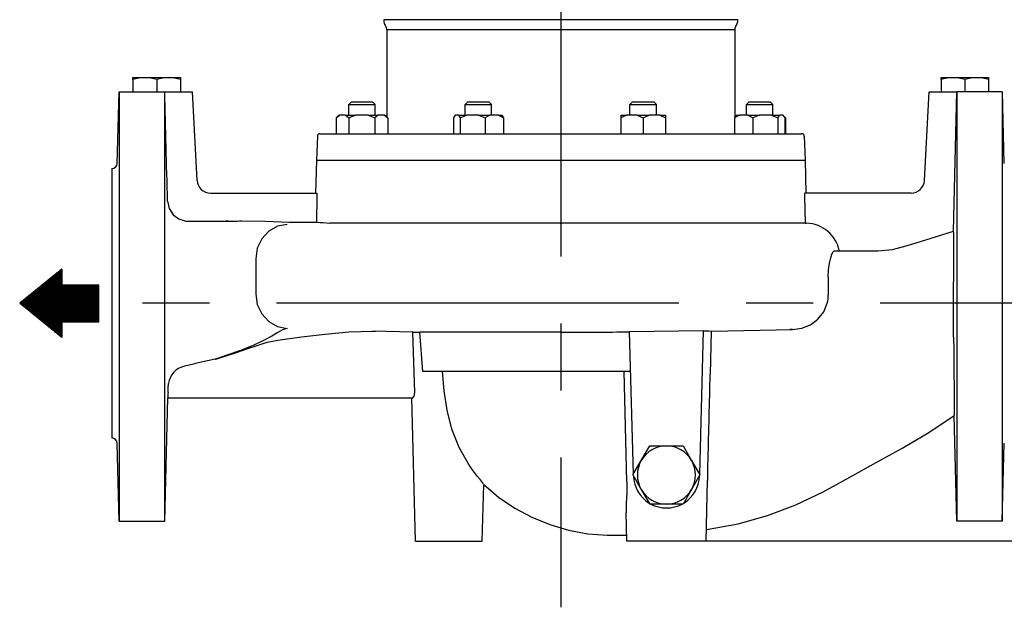
# Model space of a CAD drawing. Extents: x 0 to 210, y 0 to 297.
# Drawn here: x 52 to 99, y 126 to 154 of the extents above; entities that cross this region are included whole.
import ezdxf

# ---------------------------------------------------------------- set-up
doc = ezdxf.new("R2010")
doc.units = 0
doc.linetypes.add('CENTER2', pattern=[28.575, 19.05, -3.175, 3.175, -3.175])
doc.layers.get('0').update_dxf_attribs({"color": 3, "linetype": 'CONTINUOUS'})
doc.layers.get('DEFPOINTS').update_dxf_attribs({"linetype": 'CONTINUOUS'})
doc.layers.add('1', color=3, linetype='CONTINUOUS')
doc.styles.add('MIRCO', font='txt')
doc.dimstyles.new('MIRCO', dxfattribs={"dimtxt": 2.5, "dimasz": 2.5, "dimexe": 0.875, "dimexo": 1, "dimgap": 0.75, "dimtad": 1, "dimzin": 12, "dimtxsty": 'MIRCO', "dimblk": 'CLOSED', "dimcen": 0.09, "dimclrt": 7, "dimazin": 3, "dimtfac": 0.8, "dimtdec": 3, "dimtmove": 0, "dimatfit": 3, "dimtolj": 1})

# ---------------------------------------------------------------- blocks, each defined once
blk = doc.blocks.new('_CLOSED')
at = {"color": 0, "linetype": 'BYBLOCK'}
for p, q in [((-1, 0.166667), (0, 0)), ((-1, 0.166667), (-1, -0.166667)), ((0, 0), (-1, -0.166667)), ((0, 0), (-1, 0))]:
    blk.add_line(p, q, dxfattribs=at)
blk = doc.blocks.new('*D16')
at = {"layer": '1', "color": 0, "linetype": 'CONTINUOUS'}
for p, q in [((85.379, 188.802), (122.1, 188.802)), ((121.225, 186.302), (121.225, 131.651)), ((85.88, 129.151), (122.1, 129.151))]:
    blk.add_line(p, q, dxfattribs=at)
at = {"layer": 'DEFPOINTS', "color": 0}
for p in [(84.129, 188.802), (84.63, 129.151), (121.225, 129.151)]:
    blk.add_point(p, dxfattribs=at)
at = {"layer": '1', "color": 0, "xscale": 2.5, "yscale": 2.5, "zscale": 2.5}
for p, rotation in [((121.225, 188.802), 90), ((121.225, 129.151), 270)]:
    blk.add_blockref('_CLOSED', p, dxfattribs=dict(at, rotation=rotation))
at = {"layer": '1', "color": 7, "insert": (119.225, 158.976), "char_height": 2.5, "attachment_point": 5, "rotation": 90, "style": 'MIRCO'}
blk.add_mtext('\\A1;477', dxfattribs=at)
blk = doc.blocks.new('*D17')
at = {"layer": '1', "color": 0, "linetype": 'CONTINUOUS'}
for p, q in [((110.674, 140.401), (109.703, 140.401)), ((110.578, 137.901), (110.578, 131.651)), ((84.005, 129.151), (111.453, 129.151))]:
    blk.add_line(p, q, dxfattribs=at)
at = {"layer": 'DEFPOINTS', "color": 0}
for p in [(111.924, 140.401), (82.755, 129.151), (110.578, 129.151)]:
    blk.add_point(p, dxfattribs=at)
at = {"layer": '1', "color": 0, "xscale": 2.5, "yscale": 2.5, "zscale": 2.5}
for p, rotation in [((110.578, 140.401), 90), ((110.578, 129.151), 270)]:
    blk.add_blockref('_CLOSED', p, dxfattribs=dict(at, rotation=rotation))
at = {"layer": '1', "color": 7, "insert": (108.578, 134.776), "char_height": 2.5, "attachment_point": 5, "rotation": 90, "style": 'MIRCO'}
blk.add_mtext('\\A1;90', dxfattribs=at)
blk = doc.blocks.new('*D18')
at = {"layer": '1', "color": 0, "linetype": 'CONTINUOUS'}
for p, q in [((79.004, 188.802), (111.453, 188.802)), ((110.578, 186.302), (110.578, 142.901)), ((110.674, 140.401), (109.703, 140.401))]:
    blk.add_line(p, q, dxfattribs=at)
at = {"layer": 'DEFPOINTS', "color": 0}
for p in [(77.754, 188.802), (110.578, 140.401), (111.924, 140.401)]:
    blk.add_point(p, dxfattribs=at)
at = {"layer": '1', "color": 0, "xscale": 2.5, "yscale": 2.5, "zscale": 2.5}
for p, rotation in [((110.578, 188.802), 90.00000000000026), ((110.578, 140.401), 270.0000000000002)]:
    blk.add_blockref('_CLOSED', p, dxfattribs=dict(at, rotation=rotation))
at = {"layer": '1', "color": 7, "insert": (108.578, 164.601), "char_height": 2.5, "attachment_point": 5, "rotation": 90, "style": 'MIRCO'}
blk.add_mtext('\\A1;387', dxfattribs=at)

msp = doc.modelspace()

# ---------------------------------------------------------------- hatches: boundary and pattern name
at = {"layer": '1', "linetype": 'CONTINUOUS'}
h = msp.add_hatch(dxfattribs=at)
h.set_pattern_fill('_USER', color=4, scale=0.037384, angle=180, style=0, pattern_type=0)
h.set_pattern_definition([(180, (0, 0), (-3e-13, -0.037384242), [])])
edge = h.paths.add_edge_path()
edge.add_line((54.1352, 139.5279), (54.1352, 138.781))
edge.add_line((54.1352, 138.781), (52.1414, 140.401))
edge.add_line((52.1414, 140.401), (54.1352, 142.021))
edge.add_line((54.1352, 142.021), (54.1352, 141.274))
edge.add_line((54.1352, 141.274), (55.8883, 141.274))
edge.add_line((55.8883, 141.274), (55.8883, 139.5279))
edge.add_line((55.8883, 139.5279), (54.1352, 139.5279))

# ---------------------------------------------------------------- linework, layer by layer
at = {"layer": '1', "color": 1, "linetype": 'CENTER2'}
for p, q in [((77.7538, 190.2461), (77.7538, 126.0131)), ((111.9238, 140.401), (55.8883, 140.401))]:
    msp.add_line(p, q, dxfattribs=at)
at = {"layer": '1', "color": 3, "linetype": 'CONTINUOUS'}
for p, q in [((85.9866, 153.3433), (69.521, 153.3433)), ((56.8569, 150.401), (56.8569, 140.401)), ((59.0038, 130.0885), (59.0038, 150.401)), ((96.5038, 150.401), (96.5038, 130.0885)), ((98.6507, 150.401), (98.6507, 140.401)), ((77.7538, 144.1586), (77.7538, 144.1895)), ((56.8569, 140.401), (56.8569, 130.0885)), ((98.6507, 140.401), (98.6507, 130.0885)), ((88.7218, 139.1666), (88.5917, 139.1673))]:
    msp.add_line(p, q, dxfattribs=at)
at = {"layer": '1', "color": 9, "linetype": 'CONTINUOUS'}
for p, q in [((69.521, 153.3433), (69.521, 149.2246)), ((85.9866, 153.3433), (85.9866, 149.1881)), ((56.7601, 147.0194), (56.8487, 150.4012)), ((56.8569, 150.401), (59.0038, 150.401)), ((59.0084, 150.401), (60.3228, 150.401)), ((60.5423, 146.2118), (60.3228, 150.401)), ((94.9652, 146.2118), (95.1848, 150.401)), ((95.1848, 150.401), (96.4991, 150.401)), ((98.6507, 150.401), (96.5038, 150.401)), ((98.7474, 147.0194), (98.6588, 150.4012)), ((66.2304, 148.3064), (66.1909, 147.177)), ((66.3553, 148.427), (89.1523, 148.427)), ((89.2772, 148.3063), (89.3166, 147.177)), ((66.1913, 147.177), (66.1505, 145.6195)), ((66.1909, 147.177), (89.3166, 147.177)), ((89.3163, 147.177), (89.3571, 145.6195)), ((56.5038, 146.7761), (56.5038, 140.401)), ((61.1663, 145.6195), (66.199, 145.6195)), ((66.213, 145.4386), (66.1861, 144.244)), ((89.2946, 145.4386), (89.3227, 144.1895)), ((94.3412, 145.6195), (89.3085, 145.6195)), ((64.8984, 144.2364), (66.1861, 144.244)), ((77.7538, 144.1895), (66.8151, 144.1895)), ((89.3227, 144.1895), (77.7538, 144.1895)), ((89.3227, 144.1895), (89.388, 144.1878)), ((90.6991, 142.8782), (91.1914, 142.8782)), ((96.3416, 140.401), (96.3541, 142.4448)), ((54.1353, 142.021), (52.1414, 140.401)), ((54.1353, 142.021), (54.1353, 141.274)), ((54.1353, 141.274), (55.8883, 141.274)), ((55.8883, 139.5279), (55.8883, 141.274)), ((90.4161, 141.6338), (90.4161, 140.7899)), ((54.1353, 138.781), (52.1414, 140.401)), ((56.5038, 140.401), (56.5038, 134.0259)), ((96.3461, 138.8038), (96.3416, 140.401)), ((54.1353, 139.5279), (55.8883, 139.5279)), ((54.1353, 139.5279), (54.1353, 138.781)), ((68.8464, 139.0872), (68.8607, 139.087)), ((68.8598, 139.087), (68.991, 139.0852)), ((70.7554, 139.0375), (68.8607, 139.087)), ((70.7554, 139.0375), (71.0881, 139.0304)), ((70.8382, 136.177), (70.7554, 139.0375)), ((71.4065, 139.0304), (71.0881, 139.0304)), ((71.2294, 137.177), (71.0881, 139.0304)), ((77.7538, 139.0304), (71.4065, 139.0304)), ((81.0139, 139.0602), (84.4967, 139.1116)), ((81.1905, 132.3166), (81.0139, 139.0602)), ((84.4967, 139.1116), (84.3187, 132.3166)), ((84.8792, 139.0838), (84.8265, 137.0477)), ((84.8798, 139.0847), (88.7218, 139.1666)), ((77.7538, 137.177), (71.2294, 137.177)), ((81.0633, 137.177), (77.7538, 137.177)), ((80.8842, 131.9482), (80.7574, 137.177)), ((59.177, 136.5858), (59.1763, 136.5798)), ((59.162, 136.177), (59.1702, 136.4922)), ((59.0038, 130.0885), (59.1567, 135.927)), ((59.1562, 135.927), (70.7515, 135.927)), ((70.8788, 129.1507), (70.7013, 135.927)), ((96.5038, 130.0885), (96.3729, 135.0847)), ((56.8569, 130.0885), (56.7601, 133.7825)), ((98.6507, 130.0885), (98.7474, 133.7825)), ((84.6862, 131.3092), (84.7047, 132.0178)), ((74.0365, 129.1507), (74.1066, 131.8269)), ((84.6296, 129.1507), (84.6862, 131.3092)), ((80.8796, 129.1507), (80.8442, 130.502)), ((56.8569, 130.0885), (59.0038, 130.0885)), ((98.6507, 130.0885), (96.5038, 130.0885)), ((70.8788, 129.1507), (72.1288, 129.1507)), ((72.1288, 129.1507), (73.3949, 129.1507)), ((73.3949, 129.1507), (74.0197, 129.1507)), ((74.0197, 129.1507), (74.0365, 129.1507)), ((84.6296, 129.1507), (80.8796, 129.1507))]:
    msp.add_line(p, q, dxfattribs=at)
at = {"layer": '1', "color": 134, "linetype": 'CONTINUOUS'}
for p, q in [((57.5038, 151.0885), (58.0663, 151.0885)), ((57.5038, 150.988), (57.5038, 151.0885)), ((58.0663, 151.0885), (59.1913, 151.0885)), ((59.1913, 151.0885), (59.7538, 151.0885)), ((59.7538, 151.0885), (59.7538, 150.988)), ((95.7538, 150.988), (95.7538, 151.0885)), ((95.7538, 151.0885), (96.3163, 151.0885)), ((96.3163, 151.0885), (97.4413, 151.0885)), ((97.4413, 151.0885), (98.0038, 151.0885)), ((98.0038, 151.0885), (98.0038, 150.988)), ((57.5038, 150.988), (57.5038, 150.401)), ((58.6288, 150.988), (58.6288, 150.401)), ((59.7538, 150.988), (59.7538, 150.401)), ((95.7538, 150.988), (95.7538, 150.401)), ((96.8788, 150.988), (96.8788, 150.401)), ((98.0038, 150.988), (98.0038, 150.401)), ((59.0038, 150.401), (59.0084, 150.401)), ((96.5038, 150.401), (96.4991, 150.401)), ((67.7167, 149.802), (67.8417, 149.927)), ((67.7167, 149.802), (68.9667, 149.802)), ((67.7167, 149.302), (67.7167, 149.802)), ((67.8417, 149.927), (68.8417, 149.927)), ((68.9667, 149.802), (68.8417, 149.927)), ((68.9667, 149.302), (68.9667, 149.802)), ((73.2302, 149.802), (73.3552, 149.927)), ((73.2302, 149.802), (73.4132, 149.802)), ((73.2302, 149.302), (73.2302, 149.802)), ((73.3552, 149.927), (73.5016, 149.927)), ((73.4132, 149.802), (74.4802, 149.802)), ((73.5016, 149.927), (74.3552, 149.927)), ((74.4802, 149.802), (74.3552, 149.927)), ((74.4802, 149.302), (74.4802, 149.802)), ((81.0274, 149.802), (81.1524, 149.927)), ((81.0274, 149.802), (81.6524, 149.802)), ((81.0274, 149.302), (81.0274, 149.802)), ((81.1524, 149.927), (81.6524, 149.927)), ((81.6524, 149.927), (82.1524, 149.927)), ((81.6524, 149.802), (82.2774, 149.802)), ((82.2774, 149.802), (82.1524, 149.927)), ((82.2774, 149.302), (82.2774, 149.802)), ((86.5408, 149.802), (86.6658, 149.927)), ((86.5408, 149.802), (87.6077, 149.802)), ((86.5408, 149.302), (86.5408, 149.802)), ((86.6658, 149.927), (87.5194, 149.927)), ((87.5194, 149.927), (87.6658, 149.927)), ((87.6077, 149.802), (87.7908, 149.802)), ((87.7908, 149.802), (87.6658, 149.927)), ((87.7908, 149.302), (87.7908, 149.802)), ((67.1149, 149.177), (67.2399, 149.302)), ((67.1149, 149.177), (67.1149, 148.427)), ((67.2399, 149.302), (67.2756, 149.302)), ((67.5676, 149.302), (67.2756, 149.302)), ((67.5676, 149.302), (68.0498, 149.302)), ((67.7283, 149.177), (67.7283, 148.427)), ((68.6337, 149.302), (68.0498, 149.302)), ((68.6337, 149.302), (69.1159, 149.302)), ((68.9552, 149.177), (68.9552, 148.427)), ((69.4079, 149.302), (69.1159, 149.302)), ((69.4079, 149.302), (69.4436, 149.302)), ((69.5685, 149.1771), (69.4436, 149.302)), ((69.5686, 149.177), (69.5686, 148.427)), ((72.6701, 149.177), (72.6701, 148.427)), ((72.9044, 149.302), (72.7533, 149.302)), ((72.9044, 149.302), (73.2982, 149.302)), ((72.9877, 149.177), (72.9877, 148.427)), ((73.8622, 149.302), (73.2982, 149.302)), ((73.8622, 149.302), (74.4001, 149.302)), ((74.1727, 149.177), (74.1727, 148.427)), ((74.8129, 149.302), (74.4001, 149.302)), ((74.8129, 149.302), (74.957, 149.302)), ((75.0403, 149.177), (75.0403, 148.427)), ((80.5899, 149.302), (80.8683, 149.302)), ((80.5899, 149.302), (80.5899, 149.177)), ((80.5899, 149.177), (80.5899, 148.427)), ((81.3739, 149.302), (80.8683, 149.302)), ((81.3739, 149.302), (81.9308, 149.302)), ((81.6524, 149.177), (81.6524, 148.427)), ((82.4364, 149.302), (81.9308, 149.302)), ((82.4364, 149.302), (82.7149, 149.302)), ((82.7149, 149.302), (82.7149, 149.177)), ((82.7149, 149.177), (82.7149, 148.427)), ((85.9807, 149.177), (85.9807, 148.427)), ((85.9866, 149.2246), (86.0639, 149.302)), ((86.0639, 149.302), (86.2081, 149.302)), ((86.6209, 149.302), (86.2081, 149.302)), ((86.6209, 149.302), (87.1588, 149.302)), ((86.8483, 149.177), (86.8483, 148.427)), ((87.7228, 149.302), (87.1588, 149.302)), ((87.7228, 149.302), (88.1165, 149.302)), ((88.0333, 149.177), (88.0333, 148.427)), ((88.2676, 149.302), (88.1165, 149.302)), ((88.3927, 149.177), (88.2677, 149.302)), ((88.3509, 149.177), (88.3509, 148.427)), ((88.3927, 149.177), (88.3927, 148.427)), ((81.5638, 132.9632), (81.9608, 133.6507)), ((81.9608, 133.6507), (82.7546, 133.6507)), ((82.7546, 133.6507), (83.5485, 133.6507)), ((83.5485, 133.6507), (83.9454, 132.9632)), ((81.1669, 132.2757), (81.5638, 132.9632)), ((83.9454, 132.9632), (84.3423, 132.2757)), ((81.1669, 132.2757), (81.5638, 131.5882)), ((84.3423, 132.2757), (83.9454, 131.5882)), ((81.5638, 131.5882), (81.9608, 130.9007)), ((83.9454, 131.5882), (83.5485, 130.9007)), ((82.7546, 130.9007), (81.9608, 130.9007)), ((83.5485, 130.9007), (82.7546, 130.9007))]:
    msp.add_line(p, q, dxfattribs=at)
at = {"layer": '1', "color": 3, "linetype": 'CONTINUOUS'}
msp.add_lwpolyline([(86.1363, 153.821), (86.0583, 153.821), (85.8256, 153.821), (85.4425, 153.821), (84.9162, 153.821), (84.2564, 153.821), (83.4755, 153.821), (82.588, 153.821), (81.6105, 153.821), (80.5611, 153.821), (79.4595, 153.821), (78.326, 153.821), (77.1819, 153.821), (76.0484, 153.821), (74.9468, 153.821), (73.8974, 153.821), (72.9198, 153.821), (72.0323, 153.821), (71.2514, 153.821), (70.5916, 153.821), (70.0652, 153.821), (69.6821, 153.821), (69.4493, 153.821), (69.3712, 153.821)], dxfattribs=at)
at = {"layer": '1', "color": 134, "linetype": 'CONTINUOUS'}
for points in [[(58.0663, 151.0885), (57.782, 151.0614), (57.5038, 150.988)], [(58.6288, 150.988), (58.3506, 151.0614), (58.0663, 151.0885)], [(59.1913, 151.0885), (58.907, 151.0614), (58.6288, 150.988)], [(59.7538, 150.988), (59.4756, 151.0614), (59.1913, 151.0885)], [(96.3163, 151.0885), (96.032, 151.0614), (95.7538, 150.988)], [(96.8788, 150.988), (96.6006, 151.0614), (96.3163, 151.0885)], [(97.4413, 151.0885), (97.157, 151.0614), (96.8788, 150.988)], [(98.0038, 150.988), (97.7256, 151.0614), (97.4413, 151.0885)], [(67.1149, 149.177), (67.2756, 149.302)], [(67.5676, 149.302), (67.7283, 149.177)], [(68.0498, 149.302), (67.7283, 149.177)], [(68.6337, 149.302), (68.9552, 149.177)], [(69.1159, 149.302), (68.9552, 149.177)], [(69.4079, 149.302), (69.5686, 149.177)], [(72.7533, 149.302), (72.6701, 149.177)], [(72.9044, 149.302), (72.9877, 149.177)], [(72.9877, 149.177), (73.2982, 149.302)], [(73.8622, 149.302), (74.1727, 149.177)], [(74.4001, 149.302), (74.1727, 149.177)], [(74.8129, 149.302), (75.0403, 149.177)], [(74.957, 149.302), (75.0403, 149.177)], [(80.8683, 149.302), (80.5899, 149.177)], [(81.3739, 149.302), (81.6524, 149.177)], [(81.6524, 149.177), (81.9308, 149.302)], [(82.4364, 149.302), (82.7149, 149.177)], [(86.0639, 149.302), (85.9807, 149.177)], [(86.2081, 149.302), (85.9807, 149.177)], [(86.6209, 149.302), (86.8483, 149.177)], [(87.1588, 149.302), (86.8483, 149.177)], [(87.7228, 149.302), (88.0333, 149.177)], [(88.0333, 149.177), (88.1165, 149.302)], [(88.2676, 149.302), (88.3509, 149.177)]]:
    msp.add_lwpolyline(points, dxfattribs=at)
at = {"layer": '1', "color": 9, "linetype": 'CONTINUOUS'}
for points in [[(96.3369, 143.8141), (96.4991, 150.401)], [(66.199, 145.6195), (66.2103, 145.567), (66.213, 145.4386)], [(89.3085, 145.6195), (89.2972, 145.567), (89.2946, 145.4386)], [(59.1378, 145.2369), (59.2099, 144.8857), (59.4011, 144.5874), (59.6722, 144.3907), (59.9554, 144.3)], [(60.1525, 144.2828), (60.2478, 144.2839), (60.3432, 144.2849), (60.4386, 144.2859), (60.534, 144.2868), (60.6295, 144.2876), (60.7249, 144.2883), (60.8203, 144.2889), (60.9157, 144.2894), (61.0111, 144.2899), (61.1065, 144.2902), (61.2019, 144.2905), (61.2973, 144.2906), (61.3927, 144.2907), (61.488, 144.2907), (61.5833, 144.2906), (61.6787, 144.2904), (61.7741, 144.2901), (61.8699, 144.2897), (61.9663, 144.2892), (62.0164, 144.289), (61.9515, 144.2891), (61.8925, 144.289), (61.9214, 144.2892), (61.9987, 144.2896), (62.0741, 144.2902), (62.1587, 144.291), (62.2499, 144.2919), (62.3448, 144.2929), (62.4414, 144.2939), (62.5382, 144.2948), (62.6344, 144.2956)], [(62.6344, 144.2956), (63.7668, 144.2799), (64.8984, 144.2364)], [(64.8065, 144.1335), (64.3437, 144.0438), (63.9284, 143.809), (63.5997, 143.4509), (63.389, 143.0035), (63.3165, 142.5089)], [(91.1914, 142.8782), (92.0137, 142.8782), (92.7751, 142.8814), (93.4597, 142.9533), (94.1092, 143.1125), (94.784, 143.325), (95.5344, 143.5614), (96.3499, 143.8182)], [(96.3541, 142.4447), (96.358, 142.8575), (96.3596, 143.2348), (96.3589, 143.5415), (96.3556, 143.7447), (96.3499, 143.8182)], [(90.5359, 142.5586), (90.591, 142.7328), (90.6423, 142.8415), (90.6991, 142.8782)], [(63.3165, 142.5089), (63.3165, 140.8389)], [(90.4161, 141.6338), (90.4315, 141.9811), (90.474, 142.2973), (90.5359, 142.5586)], [(63.3165, 140.8389), (63.389, 140.3443), (63.5997, 139.8969), (63.9284, 139.5388), (64.3437, 139.304), (64.8065, 139.2143)], [(88.7218, 139.1666), (89.1576, 139.2269), (89.5675, 139.3882), (89.9242, 139.6473), (90.199, 139.9926), (90.3654, 140.401)], [(64.8065, 139.2143), (64.5888, 139.1405), (64.3626, 139.0192), (64.0747, 138.8478), (63.6889, 138.6352), (63.1853, 138.4018), (62.596, 138.1711), (61.9899, 137.9545), (61.4094, 137.7561)], [(64.3654, 138.6589), (65.4841, 138.8085), (66.6045, 138.9453), (67.7283, 139.0498), (68.856, 139.0871)], [(84.4962, 139.0929), (84.7544, 139.0897), (84.8792, 139.0838)], [(61.4261, 137.7608), (61.9138, 137.9204), (62.4021, 138.0781), (62.8899, 138.2371), (63.3757, 138.4024), (63.8616, 138.5669), (64.3654, 138.6589)], [(96.3461, 138.8038), (96.3511, 138.1932), (96.3561, 137.5976), (96.3613, 137.0255), (96.3663, 136.4867), (96.3708, 135.9988), (96.3741, 135.5932), (96.3754, 135.3089), (96.3748, 135.157), (96.3735, 135.0982), (96.3729, 135.0847)], [(61.4094, 137.7561), (61.4235, 137.76), (61.4176, 137.7579), (61.403, 137.7546), (61.3941, 137.7527), (61.321, 137.737), (61.2481, 137.7212), (61.1753, 137.7054), (61.1027, 137.6895), (61.03, 137.6735), (60.9574, 137.6574), (60.8848, 137.6413), (60.8122, 137.6251), (60.7395, 137.6089), (60.6669, 137.5925), (60.5942, 137.5761), (60.5215, 137.5597), (60.4488, 137.5431), (60.376, 137.5265), (60.3032, 137.5098), (60.2305, 137.493), (60.1577, 137.4762), (60.0849, 137.4593), (60.0121, 137.4424), (59.9393, 137.4254)], [(59.9392, 137.4253), (59.7961, 137.3803), (59.6614, 137.3143), (59.5381, 137.2289), (59.429, 137.1261), (59.3367, 137.0084), (59.2633, 136.8788), (59.2109, 136.7429), (59.1819, 136.6189), (59.177, 136.5858)], [(73.3949, 132.7781), (72.9368, 133.5818), (72.5994, 134.4434), (72.3704, 135.3401), (72.2278, 136.2547), (72.1469, 137.177)], [(84.7115, 132.0177), (84.7071, 132.2523), (84.7131, 132.5043), (84.7194, 132.7566), (84.7256, 133.009), (84.7319, 133.2614), (84.7382, 133.5138), (84.7444, 133.7662), (84.7507, 134.0186), (84.757, 134.2711), (84.7633, 134.5235), (84.7695, 134.7759), (84.7758, 135.0283), (84.7821, 135.2807), (84.7884, 135.5332), (84.7947, 135.7856), (84.8011, 136.038), (84.8074, 136.2905), (84.8137, 136.5429), (84.8201, 136.7953), (84.8265, 137.0477)], [(70.7515, 135.927), (70.8093, 135.9978), (70.8382, 136.177)], [(86.1577, 129.9583), (87.5379, 130.3498), (88.8783, 130.8613), (90.1724, 131.4812), (91.4318, 132.1691), (92.6849, 132.8687), (93.9429, 133.5595), (95.177, 134.2916), (96.3729, 135.0847)], [(74.0907, 131.8619), (74.0467, 131.923), (73.9461, 132.0464), (73.817, 132.2059), (73.6768, 132.386), (73.5344, 132.5783), (73.3949, 132.7781)], [(80.8842, 131.9482), (80.8806, 131.427), (80.8557, 130.9362), (80.8442, 130.502)], [(74.1088, 131.8248), (74.8081, 131.2243), (75.5746, 130.7122), (76.3901, 130.2819), (77.2425, 129.9305), (78.1253, 129.6646), (79.0314, 129.4947), (79.9504, 129.4204), (80.8726, 129.4196)], [(84.6439, 129.695), (86.1576, 129.9583)]]:
    msp.add_lwpolyline(points, dxfattribs=at)
for centre, radius, start, end in [((69.9961, 153.833), 0.625, 181.10172, 214.03543), ((85.5114, 153.833), 0.625, 325.96612, 358.89762), ((69.271, 153.3433), 0.25, 0, 34.03543), ((86.2366, 153.3433), 0.25, 145.96466, 180.00004), ((-3299.8833, 63.6702), 3360.0113, 1.391033, 1.4791196), ((66.3553, 148.302), 0.125, 89.99997, 178), ((89.1523, 148.302), 0.125, 1.99994, 89.99997), ((56.5102, 147.026), 0.25, 268.52171, 358.49742), ((61.1665, 146.2445), 0.625, 183.00022, 269.98718), ((94.3411, 146.2445), 0.625, 270.01282, 356.99978), ((60.1404, 145.2842), 1.0015, 259.35187, 270.67733), ((73.9294, 229.8568), 85.9623, 264.831901, 265.252689), ((89.3466, 142.5653), 1.623, 11.11533, 88.53853), ((88.8971, 140.7902), 1.519, 345.15259, 359.98998), ((77.6848, 422.2679), 283.2375, 270.013943, 270.673508), ((60.1725, 136.4662), 1.0027, 173.11908, 178.51785), ((84.1562, 135.4767), 25.004, 178.39522, 178.96824), ((56.5102, 133.776), 0.25, 1.50258, 91.47829), ((82.7546, 132.2757), 1.5625, 181.64236, 238.35764), ((82.7546, 132.2757), 1.5625, 301.64236, 358.35764), ((82.7546, 132.2757), 1.5625, 241.64236, 298.35764)]:
    msp.add_arc(centre, radius, start, end, dxfattribs=at)
at = {"layer": '1', "color": 134, "linetype": 'CONTINUOUS'}
for centre, radius, start, end in [((86.4877, 148.6517), 0.759, 127.50061, 131.31489), ((87.7664, 148.5578), 0.8806, 44.67347, 52.21395), ((82.7546, 132.2757), 1.375, 90, 150), ((82.7546, 132.2757), 1.375, 30, 90), ((82.7546, 132.2757), 1.375, 150, 210), ((82.7546, 132.2757), 1.375, 330, 30), ((82.7546, 132.2757), 1.375, 210, 270), ((82.7546, 132.2757), 1.375, 270, 330)]:
    msp.add_arc(centre, radius, start, end, dxfattribs=at)

# ---------------------------------------------------------------- dimensions: what is measured, and where the dimension line sits
at = {"layer": '1', "color": 3, "linetype": 'CONTINUOUS'}
for base, p1, p2, picture, middle in [((110.5775, 140.401), (77.7538, 188.802), (111.9238, 140.401), '*D18', (110.5775, 164.6015)), ((121.2249, 129.1507), (84.1288, 188.802), (84.6296, 129.1507), '*D16', (121.2249, 158.9764)), ((110.5775, 129.1507), (111.9238, 140.401), (82.7546, 129.1507), '*D17', (110.5775, 134.7758))]:
    dim = msp.add_linear_dim(base=base, p1=p1, p2=p2, angle=90, dimstyle='MIRCO', override={"dimexo": 1.25, "dimjust": 0, "dimlfac": 8, "dimrnd": 1, "dimpost": '', "dimse1": 0, "dimse2": 0, "dimtmove": 0}, dxfattribs=at)
    dim.commit()
    dim.dimension.update_dxf_attribs({"geometry": picture, "text_midpoint": middle, "dimtype": 160})

doc.saveas('drawing.dxf')
